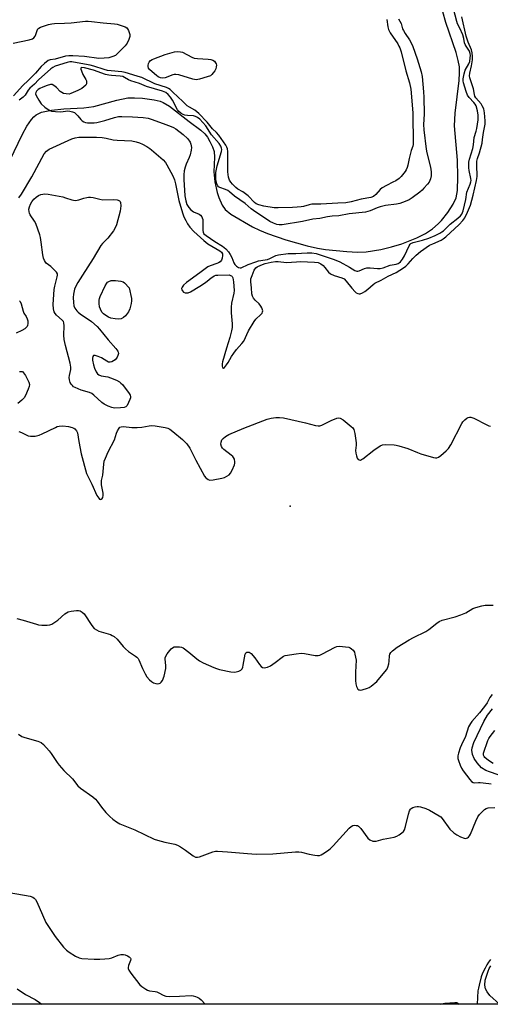
# Model space of a CAD drawing. Units: inches. Extents: x 1285768 to 1291768, y 573447 to 577448.
# Drawn here: x 1290612 to 1290812, y 573447 to 573866 of the extents above; entities that cross this region are included whole.
import ezdxf

# ---------------------------------------------------------------- set-up
doc = ezdxf.new("R2010")
doc.units = ezdxf.units.IN
doc.header["$MEASUREMENT"] = 0
for name, color, linetype in [('ELEV-Spot Elevation', 7, 'Continuous'), ('HYDRO-Single Line Stream', 4, 'Continuous'), ('NTRL-Trees', 3, 'Continuous'), ('Undefined', 1, 'Continuous')]:
    doc.layers.add(name, color=color, linetype=linetype)

msp = doc.modelspace()

# ---------------------------------------------------------------- linework, layer by layer
at = {"layer": 'ELEV-Spot Elevation'}
msp.add_point((1290727.26, 573659.33, 414.56), dxfattribs=at)
at = {"layer": 'HYDRO-Single Line Stream'}
for points in [[(1290608.04, 573806.49), (1290613.34, 573817.69), (1290615.21, 573821.11), (1290617.17, 573823.94), (1290618.19, 573825.05), (1290619.26, 573825.92), (1290621.43, 573826.96), (1290625.79, 573827.91), (1290630.92, 573828.38), (1290639.54, 573828.83), (1290643.76, 573829.37), (1290653.53, 573832.09), (1290658.19, 573833.05), (1290661.07, 573833.15), (1290664.45, 573832.93), (1290669.42, 573832.23), (1290671.98, 573831.62), (1290673.26, 573831.11), (1290675.95, 573829.51), (1290684.25, 573823.02), (1290689.27, 573819.35), (1290690.94, 573817.77), (1290692.02, 573816.35), (1290693.12, 573814.47), (1290694.14, 573812.29), (1290694.85, 573810.28), (1290695.09, 573807.83), (1290694.8, 573801.65), (1290695.25, 573797.36), (1290696.24, 573792.84), (1290696.87, 573790.76), (1290698.3, 573787.36), (1290699.55, 573785.52), (1290701.96, 573783.56), (1290711.27, 573778.22), (1290714.25, 573776.8), (1290717.64, 573775.39), (1290725.47, 573772.67), (1290734.42, 573770.18), (1290738.87, 573769.15), (1290742.28, 573768.55), (1290751.39, 573767.66), (1290755.84, 573767.5), (1290759.53, 573767.64), (1290765.82, 573768.58), (1290770.28, 573769.65), (1290774.8, 573771.03), (1290781.17, 573773.56), (1290784.81, 573775.41), (1290787.77, 573777.29), (1290790.24, 573779.48), (1290791.6, 573780.96), (1290794.26, 573784.33), (1290796.53, 573787.85), (1290797.79, 573790.59), (1290798.4, 573793.62), (1290798.62, 573799.53), (1290798.35, 573806.6), (1290797.14, 573821.12), (1290797.44, 573826.57), (1290799.14, 573840.46), (1290799.3, 573843.67), (1290799.21, 573846.32), (1290798.77, 573849.03), (1290797.89, 573852.35), (1290793.42, 573865.14), (1290792.16, 573869.65)], [(1290818.98, 573543.94), (1290812, 573546.25), (1290810.43, 573546.92), (1290808.67, 573548), (1290806.77, 573550.12), (1290805.56, 573552.01), (1290804.74, 573553.73), (1290804.53, 573555.48), (1290804.68, 573556.51), (1290805.4, 573558.82), (1290809.62, 573567.72), (1290811.23, 573570.35), (1290813.25, 573573.15)], [(1290816.28, 573447.41), (1290812.19, 573451.16), (1290810.99, 573452.66), (1290810.27, 573454), (1290810.03, 573455.54), (1290810.25, 573457.64), (1290811.43, 573461.48), (1290811.94, 573462.63), (1290812.66, 573463.7)]]:
    msp.add_lwpolyline(points, dxfattribs=at)
at = {"layer": 'NTRL-Trees'}
msp.add_lwpolyline([(1291158.65, 573534.83), (1291066.94, 573518.65), (1291034.22, 573478.61), (1291030.81, 573447.39), (1290574.19, 573447.43)], dxfattribs=at)
at = {"layer": 'Undefined'}
for points, elevation in [([(1290773.31, 573866.78), (1290773.92, 573865.77), (1290774.4, 573864.76), (1290775.09, 573862.46), (1290775.4, 573861.7), (1290776.12, 573860.5), (1290778.02, 573857.76), (1290778.57, 573856.8), (1290779.36, 573854.9), (1290781.31, 573849.66), (1290782.98, 573844.2), (1290783.41, 573842.14), (1290784.01, 573835.59), (1290784.14, 573833.34), (1290784.25, 573826.09), (1290784.01, 573821.75), (1290784.08, 573819.45), (1290785.08, 573811.25), (1290785.4, 573809.73), (1290787, 573803.54), (1290787.28, 573801.65), (1290787.26, 573799.96), (1290786.95, 573798.6), (1290786.33, 573797.28), (1290785.66, 573796.34), (1290784.14, 573794.6), (1290783.33, 573793.78), (1290782.43, 573793.03), (1290779.12, 573790.56), (1290777.9, 573789.76), (1290776.09, 573788.95), (1290773.96, 573788.2), (1290772.49, 573787.91), (1290767.75, 573787.22), (1290765.54, 573786.73), (1290764.27, 573786.3), (1290761.22, 573785), (1290759.35, 573784.49), (1290752.31, 573783.71), (1290747.88, 573782.91), (1290745.04, 573782.72), (1290743.12, 573782.47), (1290739.83, 573781.81), (1290736.88, 573781.47), (1290732.44, 573780.47), (1290723.87, 573779.13), (1290722.56, 573779.04), (1290721.55, 573779.19), (1290720.19, 573779.72), (1290718.63, 573780.53), (1290711.59, 573785.19), (1290710.69, 573785.88), (1290708.1, 573788.16), (1290703.54, 573791.24), (1290701.38, 573793.15), (1290700.73, 573793.63), (1290699.72, 573794.15), (1290697.26, 573795), (1290696.79, 573795.26), (1290696.44, 573795.61), (1290696, 573796.54), (1290695.64, 573798.13), (1290695.6, 573799.27), (1290695.69, 573801.27), (1290695.86, 573802.69), (1290696.17, 573804.1), (1290698.04, 573810.31), (1290698.13, 573811.14), (1290698.09, 573811.67), (1290697.76, 573812.52), (1290697, 573813.6), (1290693.79, 573817.4), (1290691.34, 573821.16), (1290688.77, 573824.03), (1290687.89, 573824.75), (1290686.92, 573825.21), (1290686.12, 573825.39), (1290683.61, 573825.52), (1290682.5, 573825.69), (1290681.7, 573825.95), (1290680.74, 573826.56), (1290679.88, 573827.33), (1290679.36, 573828.01), (1290677.13, 573832.13), (1290676.38, 573833.35), (1290675.35, 573834.57), (1290674.35, 573835.36), (1290672.91, 573835.93), (1290666.11, 573837.99), (1290663.11, 573839.22), (1290659.44, 573840.33), (1290658.5, 573840.75), (1290656.8, 573841.82), (1290656.03, 573842.17), (1290654.98, 573842.37), (1290651.22, 573842.56), (1290650.07, 573842.69), (1290648.68, 573843.09), (1290643.58, 573844.88), (1290639.76, 573845.81), (1290638.6, 573845.95), (1290638.29, 573845.83), (1290638.23, 573845.69), (1290638.23, 573845.31), (1290638.42, 573844.57), (1290639.1, 573842.99), (1290640.38, 573840.91), (1290640.61, 573840.27), (1290640.68, 573839.8), (1290640.56, 573839.03), (1290640.32, 573838.56), (1290639.53, 573837.73), (1290638.57, 573837.03), (1290636.98, 573836.22), (1290634, 573834.92), (1290633.17, 573834.71), (1290632.02, 573834.75), (1290630.88, 573835), (1290630.09, 573835.32), (1290629.44, 573835.83), (1290627.81, 573837.47), (1290626.72, 573838.4), (1290626.02, 573838.73), (1290625.25, 573838.72), (1290623.91, 573838.35), (1290622.03, 573837.67), (1290620.79, 573837.11), (1290620.03, 573836.62), (1290619.34, 573835.97), (1290619.03, 573835.41), (1290618.96, 573834.77), (1290619.22, 573834.03), (1290620.38, 573832.04), (1290621.37, 573830.61), (1290622.86, 573829.14), (1290624.27, 573828.13), (1290625.77, 573827.49), (1290627.43, 573827.23), (1290629.67, 573827.12), (1290632.73, 573827.54), (1290633.57, 573827.44), (1290634.66, 573827.14), (1290635.44, 573826.81), (1290636.11, 573826.31), (1290636.88, 573825.46), (1290638.14, 573823.85), (1290638.73, 573823.25), (1290639.42, 573822.83), (1290640.18, 573822.56), (1290641.01, 573822.42), (1290642.18, 573822.4), (1290643.93, 573822.48), (1290645.07, 573822.63), (1290648.36, 573823.42), (1290652.57, 573824.77), (1290654.22, 573825.1), (1290655.69, 573825.14), (1290660.11, 573825.03), (1290664.73, 573824.75), (1290666.79, 573824.4), (1290668.19, 573824.02), (1290673.28, 573822.22), (1290676.66, 573820.89), (1290677.67, 573820.42), (1290678.57, 573819.9), (1290681.73, 573817.51), (1290683.57, 573815.74), (1290684.48, 573814.68), (1290684.75, 573814.2), (1290685.04, 573813.41), (1290685.31, 573812.02), (1290685.2, 573810.87), (1290684.65, 573808.86), (1290684.25, 573807.74), (1290683.02, 573804.93), (1290682.58, 573803.61), (1290682.2, 573801.98), (1290682, 573800.34), (1290681.97, 573798.28), (1290682.5, 573791.34), (1290682.84, 573789.29), (1290683.33, 573787.74), (1290684.08, 573786.39), (1290685.03, 573785.43), (1290686.17, 573784.66), (1290688.49, 573783.64), (1290689.13, 573783.15), (1290689.64, 573782.53), (1290689.88, 573782.06), (1290690.04, 573781.26), (1290690.06, 573776.66), (1290690.24, 573775.91), (1290690.58, 573775.3), (1290691.46, 573774.51), (1290695.17, 573772.01), (1290698.5, 573769.92), (1290699.87, 573768.83), (1290700.96, 573767.55), (1290701.76, 573766.4), (1290702.39, 573765.16), (1290703.28, 573762.92), (1290703.69, 573762.18), (1290704.37, 573761.42), (1290705.22, 573760.89), (1290705.94, 573760.73), (1290706.42, 573760.8), (1290709.44, 573762.19), (1290712.65, 573763.37), (1290713.8, 573763.68), (1290716.67, 573764.14), (1290717.66, 573764.38), (1290718.6, 573764.77), (1290721.16, 573766.03), (1290722.23, 573766.36), (1290726.43, 573766.86), (1290729.6, 573766.86), (1290734.45, 573767.2), (1290736.45, 573767.14), (1290738.28, 573766.8), (1290746.01, 573764.38), (1290748.38, 573763.32), (1290752.48, 573761.03), (1290754.68, 573759.64), (1290755.55, 573759.33), (1290756.07, 573759.36), (1290756.59, 573759.5), (1290758.91, 573760.48), (1290759.92, 573760.74), (1290761.25, 573760.76), (1290764.37, 573760.42), (1290765.52, 573760.5), (1290766.77, 573760.82), (1290769.73, 573761.83), (1290772.35, 573762.37), (1290773.18, 573762.64), (1290773.62, 573762.88), (1290774.13, 573763.3), (1290774.98, 573764.4), (1290775.83, 573765.88), (1290777.79, 573770.15), (1290778.27, 573770.84), (1290778.63, 573771.15), (1290779.6, 573771.59), (1290783.49, 573772.54), (1290786.23, 573773.45), (1290788.88, 573774.5), (1290790.86, 573775.49), (1290791.81, 573776.05), (1290792.49, 573776.57), (1290795.26, 573779.35), (1290798.61, 573781.88), (1290799.65, 573782.82), (1290800.28, 573783.65), (1290800.84, 573784.96), (1290802.03, 573789.91), (1290802.43, 573792.95), (1290803.81, 573796.32), (1290804.14, 573797.39), (1290804.19, 573797.91), (1290804.13, 573798.73), (1290803.41, 573802.18), (1290803.26, 573803.28), (1290803.2, 573804.58), (1290803.26, 573805.66), (1290803.55, 573807.02), (1290804.88, 573811.51), (1290805.16, 573813.09), (1290805.53, 573816.19), (1290806.37, 573818.92), (1290806.63, 573820.03), (1290807.2, 573823.73), (1290807.27, 573824.59), (1290807.24, 573825.68), (1290806.99, 573827.59), (1290806.3, 573829.7), (1290805.93, 573830.39), (1290805.43, 573831.06), (1290803.4, 573833.22), (1290802.74, 573834.18), (1290802.06, 573835.74), (1290800.98, 573839.44), (1290800.82, 573840.3), (1290800.81, 573841.13), (1290801.19, 573843.33), (1290801.69, 573844.88), (1290803.22, 573847.51), (1290803.61, 573848.51), (1290803.87, 573850.05), (1290803.9, 573851.17), (1290803.83, 573852.01), (1290803.47, 573853.02), (1290802.05, 573855.09), (1290801.64, 573855.8), (1290801.41, 573856.53), (1290801.12, 573858.3), (1290800.62, 573859.87), (1290799.48, 573862.68), (1290798.45, 573864.63), (1290798.07, 573865.55), (1290796.04, 573873.71)], 410), ([(1290609.47, 573856.41), (1290616.23, 573857.81), (1290617.63, 573858.23), (1290618.27, 573858.68), (1290618.76, 573859.29), (1290619.1, 573859.99), (1290619.59, 573861.77), (1290619.98, 573862.41), (1290620.32, 573862.76), (1290621.05, 573863.18), (1290621.86, 573863.48), (1290624.41, 573864.27), (1290625.83, 573864.62), (1290627.02, 573864.73), (1290631.21, 573864.86), (1290634.05, 573865.04), (1290640.19, 573865.68), (1290641.36, 573865.74), (1290642.79, 573865.63), (1290647.64, 573864.99), (1290652.54, 573864.64), (1290653.68, 573864.41), (1290655.37, 573863.93), (1290657.01, 573863.37), (1290657.7, 573862.94), (1290658.05, 573862.52), (1290658.47, 573861.76), (1290659.05, 573860.09), (1290659.09, 573859.26), (1290658.69, 573857.93), (1290657.97, 573856.37), (1290657.12, 573855.21), (1290653.99, 573852.12), (1290652.89, 573851.17), (1290651.86, 573850.64), (1290650.16, 573850.13), (1290648.17, 573849.91), (1290645.89, 573849.86), (1290639.78, 573850.7), (1290634.84, 573851), (1290633.1, 573851.03), (1290631.67, 573850.8), (1290627.24, 573849.59), (1290625.09, 573849.25), (1290624.35, 573848.94), (1290622.78, 573847.76), (1290621.29, 573846.43), (1290618.94, 573843.59), (1290615.79, 573840.44), (1290613.47, 573838.3), (1290609.57, 573833.98)], 414), ([(1290611.77, 573790.52), (1290612.94, 573792.05), (1290617.38, 573799.52), (1290622.59, 573809.24), (1290623.56, 573810.45), (1290624.7, 573811.22), (1290634.41, 573815.66), (1290635.73, 573816.1), (1290637.3, 573816.34), (1290644.88, 573816.34), (1290647.21, 573816.25), (1290648.93, 573816), (1290652.02, 573815.18), (1290653.61, 573815.03), (1290659.89, 573814.76), (1290661.73, 573814.41), (1290663.1, 573813.95), (1290664.44, 573813.34), (1290666.26, 573812.36), (1290667.53, 573811.6), (1290668.33, 573811.02), (1290673.21, 573806.66), (1290674.18, 573805.56), (1290674.84, 573804.61), (1290677.31, 573799.96), (1290678.02, 573798.25), (1290678.48, 573796.5), (1290679.92, 573789.44), (1290681.41, 573784.1), (1290682.07, 573782.45), (1290682.82, 573780.93), (1290683.64, 573779.47), (1290684.57, 573778.09), (1290686.22, 573776.28), (1290690.47, 573772.33), (1290692.24, 573771.03), (1290697.34, 573768.02), (1290698.09, 573767.36), (1290698.4, 573766.77), (1290698.48, 573765.98), (1290698.3, 573764.85), (1290698.01, 573764.05), (1290697.46, 573763.34), (1290696.83, 573762.91), (1290696.09, 573762.57), (1290693.22, 573761.65), (1290692.26, 573761.22), (1290688.85, 573758.57), (1290683.11, 573754.47), (1290681.92, 573753.44), (1290681.24, 573752.59), (1290681.08, 573751.93), (1290681.17, 573751.46), (1290681.39, 573751.02), (1290681.88, 573750.46), (1290682.53, 573750.18), (1290683.02, 573750.13), (1290683.8, 573750.19), (1290684.84, 573750.52), (1290688.84, 573752.93), (1290690.81, 573754.21), (1290692, 573755.06), (1290693.64, 573756.45), (1290694.29, 573756.91), (1290694.97, 573757.3), (1290695.69, 573757.58), (1290696.54, 573757.67), (1290701.23, 573757.73), (1290701.9, 573757.56), (1290702.24, 573757.35), (1290702.53, 573757.04), (1290702.84, 573756.44), (1290703.14, 573754.77), (1290703.39, 573751.13), (1290703.29, 573750.04), (1290702.31, 573745.74), (1290702.08, 573744.04), (1290702.12, 573741.59), (1290702.56, 573736.93), (1290702.58, 573735.33), (1290702.35, 573733.98), (1290701.64, 573731.17), (1290700.19, 573726.64), (1290698.48, 573720.76), (1290698.33, 573719.91), (1290698.33, 573718.91), (1290698.5, 573718.33), (1290698.85, 573718.07), (1290699.35, 573718.35), (1290700.23, 573719.44), (1290700.86, 573720.47), (1290702.27, 573723.09), (1290703.22, 573724.52), (1290704.38, 573725.98), (1290706.7, 573728.6), (1290707.47, 573729.63), (1290709.59, 573733.91), (1290711.99, 573737.95), (1290712.71, 573738.86), (1290714.8, 573740.87), (1290715.3, 573741.52), (1290715.53, 573741.98), (1290715.61, 573742.46), (1290715.52, 573742.96), (1290715.23, 573743.73), (1290714.83, 573744.48), (1290714.12, 573745.38), (1290712.4, 573746.99), (1290711.67, 573747.83), (1290711.2, 573748.73), (1290710.97, 573749.68), (1290710.83, 573752.32), (1290710.54, 573754.87), (1290710.58, 573756.05), (1290711.02, 573757.56), (1290711.99, 573759.74), (1290712.62, 573760.71), (1290713.24, 573761.23), (1290714.73, 573761.95), (1290716.59, 573762.61), (1290719.15, 573763.2), (1290720.95, 573763.48), (1290722.13, 573763.47), (1290725.73, 573763.1), (1290729.89, 573763.38), (1290731.66, 573763.41), (1290737.6, 573763.18), (1290739.16, 573762.97), (1290740.28, 573762.51), (1290741.35, 573761.71), (1290742.05, 573760.92), (1290743.53, 573758.92), (1290744.37, 573758.16), (1290745.94, 573757.45), (1290749.23, 573756.5), (1290750.16, 573756.02), (1290751.11, 573755.15), (1290753.51, 573752.05), (1290754.84, 573750.52), (1290755.28, 573750.17), (1290756.02, 573749.82), (1290756.55, 573749.7), (1290757.07, 573749.73), (1290758.06, 573750.1), (1290758.98, 573750.68), (1290760.3, 573751.71), (1290762.51, 573753.67), (1290763.2, 573754.17), (1290765.91, 573755.58), (1290768.88, 573757.28), (1290772.35, 573758.78), (1290775.5, 573760.8), (1290776.38, 573761.51), (1290777.39, 573762.46), (1290779.48, 573764.78), (1290780.86, 573766.19), (1290782.62, 573767.67), (1290786.48, 573770.34), (1290787.88, 573771.03), (1290791.43, 573772.52), (1290792.35, 573773.1), (1290793.42, 573773.93), (1290799.11, 573779.26), (1290800.64, 573780.97), (1290801.5, 573782.11), (1290802.69, 573784.47), (1290803.92, 573787.37), (1290805.05, 573791.73), (1290806.52, 573797.94), (1290806.73, 573799.65), (1290806.62, 573804.58), (1290806.7, 573806.18), (1290806.97, 573807.25), (1290807.84, 573809.75), (1290808.84, 573813.76), (1290809.1, 573815.42), (1290809.41, 573818.38), (1290810.14, 573821.9), (1290810.25, 573823.29), (1290809.97, 573826.68), (1290809.82, 573827.52), (1290809.55, 573828.36), (1290808.96, 573829.73), (1290808.53, 573830.5), (1290806.27, 573833.08), (1290805.77, 573833.87), (1290805.58, 573834.48), (1290805.23, 573836.91), (1290803.66, 573841.6), (1290803.55, 573842.5), (1290803.63, 573843.56), (1290804.36, 573846.65), (1290804.81, 573849.27), (1290804.84, 573850.66), (1290804.72, 573852.24), (1290804.36, 573853.52), (1290802.92, 573856.83), (1290802.07, 573859.3), (1290800.31, 573867.55)], 412), ([(1290768.37, 573866.39), (1290768.73, 573863.26), (1290769.09, 573862.11), (1290769.82, 573860.82), (1290772.97, 573856.14), (1290773.53, 573855.14), (1290773.87, 573854.35), (1290774.39, 573852.64), (1290776.4, 573844.57), (1290777.97, 573839.53), (1290778.56, 573836.78), (1290779.47, 573826.69), (1290779.53, 573813.3), (1290779.37, 573812.53), (1290778.69, 573810.73), (1290778.36, 573809.6), (1290777.83, 573807.3), (1290777.3, 573804.46), (1290776.98, 573803.44), (1290776.56, 573802.5), (1290776.09, 573801.74), (1290774.47, 573799.61), (1290773.62, 573798.82), (1290772.18, 573797.81), (1290770.98, 573797.16), (1290768.27, 573795.86), (1290766.36, 573794.75), (1290765.53, 573794.03), (1290763.73, 573791.92), (1290762.66, 573791.12), (1290761.56, 573790.75), (1290757.45, 573790.02), (1290753.23, 573788.78), (1290750.91, 573788.49), (1290747.46, 573788.23), (1290740.35, 573787.84), (1290736.39, 573787.81), (1290735.35, 573787.62), (1290732.96, 573786.93), (1290731.92, 573786.71), (1290730.26, 573786.52), (1290728.25, 573786.41), (1290722.15, 573786.24), (1290720.41, 573786.27), (1290716.09, 573787.05), (1290713.87, 573787.62), (1290712.85, 573788.04), (1290712.11, 573788.53), (1290709.35, 573791.39), (1290708.3, 573792.27), (1290707.17, 573793.05), (1290704.96, 573794.28), (1290704.07, 573794.9), (1290702.73, 573796.34), (1290702.04, 573797.22), (1290701.46, 573798.13), (1290700.98, 573799.37), (1290700.66, 573801.61), (1290700.78, 573808.27), (1290700.71, 573810.24), (1290700.55, 573811.37), (1290700.27, 573812.15), (1290699.86, 573812.91), (1290696.97, 573817.25), (1290695.97, 573818.34), (1290694.14, 573819.85), (1290691.89, 573822.77), (1290688.37, 573826.5), (1290686.64, 573827.83), (1290684.36, 573829.12), (1290683.47, 573829.72), (1290681.49, 573831.69), (1290679.58, 573833.38), (1290677.26, 573835.72), (1290676.16, 573836.68), (1290675.44, 573837.13), (1290674.67, 573837.45), (1290669.68, 573839.03), (1290664.22, 573841.7), (1290662.63, 573842.23), (1290660.29, 573842.85), (1290657.05, 573843.94), (1290655.65, 573844.2), (1290651.14, 573844.54), (1290649.5, 573844.75), (1290648.11, 573845.11), (1290643.76, 573846.51), (1290642.19, 573846.93), (1290635.13, 573848.28), (1290634.31, 573848.39), (1290633.46, 573848.37), (1290632.36, 573848.14), (1290627.25, 573846.53), (1290626.28, 573846.06), (1290625.39, 573845.39), (1290620.23, 573840.69), (1290618.5, 573838.93), (1290616.46, 573837.23), (1290615.8, 573836.39), (1290614.49, 573834.25), (1290613.73, 573833.4), (1290611.94, 573832.07)], 412), ([(1290612.08, 573746.75), (1290612.37, 573746.37), (1290612.78, 573745.38), (1290613.64, 573742.27), (1290613.99, 573741.54), (1290614.94, 573740.05), (1290615.4, 573739.01), (1290615.59, 573738.17), (1290615.64, 573737.05), (1290615.51, 573736.27), (1290615.31, 573735.8), (1290614.99, 573735.37), (1290614.37, 573734.8), (1290613.16, 573734.03), (1290610.67, 573733.01)], 414), ([(1290612.06, 573716.65), (1290612.86, 573716.7), (1290613.33, 573716.59), (1290613.88, 573716.1), (1290614.63, 573714.89), (1290616.08, 573712.06), (1290616.36, 573711.06), (1290616.25, 573710.25), (1290615.85, 573709.17), (1290614.66, 573706.46), (1290614.08, 573705.45), (1290613.12, 573704.43), (1290611.39, 573702.97)], 414), ([(1290611.9, 573691.12), (1290612.95, 573690.71), (1290615.79, 573689.34), (1290616.85, 573689.07), (1290617.67, 573689.07), (1290618.78, 573689.19), (1290620.43, 573689.56), (1290621.78, 573690.14), (1290627.36, 573692.85), (1290628.17, 573693.2), (1290628.98, 573693.43), (1290630.59, 573693.52), (1290632.97, 573693.2), (1290634.53, 573692.81), (1290635.23, 573692.5), (1290635.66, 573692.2), (1290636.34, 573691.46), (1290636.73, 573690.57), (1290637.29, 573686.89), (1290638.35, 573681.69), (1290640.66, 573673.24), (1290641.15, 573672.12), (1290642.9, 573668.7), (1290645.05, 573663.92), (1290645.84, 573662.73), (1290646.19, 573662.38), (1290646.56, 573662.21), (1290646.92, 573662.31), (1290647.25, 573662.62), (1290647.49, 573663.07), (1290647.68, 573663.87), (1290647.64, 573664.91), (1290647.01, 573668.41), (1290646.93, 573669.57), (1290647.02, 573670.31), (1290647.52, 573672.59), (1290647.94, 573677.16), (1290648.15, 573678.52), (1290648.64, 573679.84), (1290649.85, 573682.42), (1290652.52, 573687.52), (1290653.4, 573690.46), (1290653.81, 573691.47), (1290654.52, 573692.57), (1290654.86, 573692.9), (1290655.3, 573693.11), (1290656.39, 573693.18), (1290659.94, 573692.85), (1290662.2, 573692.88), (1290664.16, 573693.01), (1290667.22, 573693.55), (1290668.35, 573693.62), (1290669.8, 573693.47), (1290674.14, 573692.76), (1290675.26, 573692.48), (1290675.99, 573692.12), (1290677.31, 573691.13), (1290681.4, 573687.72), (1290682.62, 573686.64), (1290683.35, 573685.87), (1290684.56, 573684), (1290687.13, 573678.95), (1290690.84, 573672.13), (1290691.34, 573671.43), (1290691.73, 573671.06), (1290692.4, 573670.68), (1290693.14, 573670.47), (1290694.53, 573670.54), (1290698.22, 573671.24), (1290699.31, 573671.56), (1290700.36, 573672.09), (1290701.33, 573672.75), (1290701.92, 573673.38), (1290702.63, 573674.67), (1290703.56, 573676.87), (1290703.74, 573677.71), (1290703.73, 573678.24), (1290703.5, 573679.29), (1290703.15, 573680.01), (1290702.79, 573680.45), (1290702.13, 573681.04), (1290699.05, 573683.45), (1290698.46, 573684.06), (1290698.04, 573684.75), (1290697.79, 573685.78), (1290697.87, 573686.55), (1290698.23, 573687.52), (1290698.7, 573688.14), (1290699.76, 573689), (1290701.19, 573689.88), (1290707.49, 573692.54), (1290717.46, 573696.32), (1290719.14, 573696.77), (1290721.12, 573697.09), (1290722.72, 573697.1), (1290724.39, 573696.88), (1290733.71, 573694.79), (1290737.97, 573693.66), (1290739.09, 573693.49), (1290739.89, 573693.59), (1290740.67, 573693.85), (1290744.69, 573695.79), (1290747.05, 573696.82), (1290747.82, 573696.99), (1290748.56, 573696.82), (1290749.74, 573696.03), (1290753.23, 573693.22), (1290753.86, 573692.62), (1290754.32, 573691.93), (1290754.74, 573690.3), (1290755.33, 573686.3), (1290755.33, 573685.26), (1290755.1, 573683.05), (1290755.16, 573681.92), (1290755.42, 573680.82), (1290755.79, 573679.79), (1290756.21, 573679.21), (1290756.54, 573679.03), (1290757.13, 573678.99), (1290757.62, 573679.17), (1290758.1, 573679.45), (1290762.82, 573683.13), (1290765.51, 573684.96), (1290766.55, 573685.44), (1290767.68, 573685.57), (1290771.51, 573685.4), (1290772.38, 573685.3), (1290773.49, 573685.05), (1290777.3, 573683.91), (1290781.43, 573682.17), (1290782.83, 573681.67), (1290788.26, 573680.03), (1290789.1, 573679.88), (1290789.63, 573679.9), (1290790.37, 573680.22), (1290791.31, 573680.91), (1290793.61, 573682.83), (1290794.6, 573683.83), (1290795.58, 573685.42), (1290800.2, 573694.55), (1290800.69, 573695.24), (1290801.48, 573696.04), (1290802.33, 573696.74), (1290803, 573697.13), (1290803.49, 573697.23), (1290804.02, 573697.19), (1290805.36, 573696.78), (1290810.88, 573693.92), (1290811.68, 573693.59), (1290812.46, 573693.46)], 414), ([(1290610.98, 573611.58), (1290613.73, 573610.85), (1290619.39, 573609.08), (1290620.25, 573608.89), (1290621.65, 573608.72), (1290623.06, 573608.65), (1290623.91, 573608.69), (1290625.02, 573608.89), (1290625.81, 573609.17), (1290626.77, 573609.73), (1290628.38, 573610.87), (1290631.34, 573613.55), (1290632.04, 573614.01), (1290632.79, 573614.37), (1290634.16, 573614.7), (1290636.42, 573615), (1290637.24, 573615.02), (1290637.99, 573614.85), (1290638.84, 573614.29), (1290639.57, 573613.53), (1290642.83, 573608.64), (1290643.93, 573607.32), (1290644.84, 573606.71), (1290645.85, 573606.23), (1290650.8, 573604.69), (1290651.6, 573604.38), (1290652.34, 573603.95), (1290653.64, 573602.8), (1290656.18, 573599.64), (1290657.16, 573598.6), (1290658.51, 573597.56), (1290661.46, 573595.57), (1290662.07, 573595.08), (1290662.61, 573594.48), (1290662.89, 573594.01), (1290664.4, 573590.27), (1290665.58, 573587.94), (1290666.33, 573586.73), (1290667.41, 573585.48), (1290668.21, 573584.74), (1290669.08, 573584.21), (1290670.12, 573583.86), (1290670.99, 573583.79), (1290671.49, 573583.86), (1290671.91, 573584.02), (1290672.44, 573584.4), (1290672.96, 573585.17), (1290673.64, 573587.01), (1290674.39, 573590.32), (1290674.42, 573591.45), (1290674.06, 573594.35), (1290674.09, 573594.83), (1290674.22, 573595.31), (1290674.95, 573596.53), (1290676.59, 573598.59), (1290677.21, 573599.14), (1290677.94, 573599.43), (1290678.76, 573599.51), (1290680.18, 573599.46), (1290681.01, 573599.32), (1290681.79, 573599), (1290684.18, 573597.27), (1290687.55, 573594.45), (1290688.71, 573593.58), (1290690.26, 573592.75), (1290694.78, 573590.65), (1290695.87, 573590.25), (1290697.24, 573589.9), (1290702.05, 573588.92), (1290703.47, 573588.73), (1290704.33, 573588.82), (1290705.45, 573589.16), (1290706.22, 573589.53), (1290706.78, 573590.08), (1290707.09, 573590.83), (1290707.3, 573591.68), (1290708.09, 573596.31), (1290708.45, 573596.95), (1290708.82, 573597.19), (1290709.27, 573597.25), (1290709.74, 573597.17), (1290710.2, 573596.95), (1290710.64, 573596.59), (1290712.21, 573594.78), (1290714.22, 573591.94), (1290714.91, 573591.08), (1290715.51, 573590.64), (1290716.24, 573590.55), (1290717.58, 573590.81), (1290718.84, 573591.37), (1290720.9, 573592.77), (1290723.8, 573595.13), (1290724.43, 573595.5), (1290725.14, 573595.76), (1290729.81, 573596.55), (1290731.86, 573596.76), (1290733.29, 573596.61), (1290737.85, 573595.78), (1290739.18, 573595.75), (1290739.93, 573595.97), (1290740.71, 573596.33), (1290746.34, 573599.37), (1290747.14, 573599.64), (1290748.25, 573599.73), (1290750.83, 573599.56), (1290752.22, 573599.33), (1290752.72, 573599.13), (1290753.4, 573598.69), (1290754, 573598.14), (1290754.32, 573597.72), (1290754.56, 573597.21), (1290754.81, 573596.39), (1290755.25, 573593.79), (1290755.07, 573588.72), (1290755.06, 573585.16), (1290755.17, 573583.69), (1290755.47, 573582.63), (1290756.05, 573581.5), (1290756.38, 573581.22), (1290756.58, 573581.14), (1290757.06, 573581.12), (1290757.85, 573581.25), (1290760.07, 573581.89), (1290760.82, 573582.22), (1290761.66, 573582.75), (1290764.05, 573584.75), (1290765.4, 573586.26), (1290768.3, 573589.89), (1290768.82, 573590.89), (1290769.21, 573592.25), (1290769.38, 573593.37), (1290769.54, 573595.62), (1290769.7, 573596.41), (1290770.11, 573597.12), (1290770.71, 573597.74), (1290772.82, 573599.41), (1290777.89, 573602.47), (1290779.74, 573603.44), (1290784.97, 573605.98), (1290786.16, 573606.83), (1290789.61, 573609.59), (1290790.56, 573610.25), (1290791.91, 573610.81), (1290797.39, 573612.27), (1290799.82, 573613.13), (1290801.92, 573614.01), (1290804.92, 573615.76), (1290806.26, 573616.25), (1290808.78, 573616.89), (1290810.19, 573617.16), (1290813.62, 573617.27)], 416), ([(1290813.14, 573579.19), (1290812.12, 573577.87), (1290810.97, 573575.7), (1290809.85, 573574.06), (1290807.78, 573571.47), (1290804.55, 573567.75), (1290803.92, 573566.93), (1290803.09, 573565.44), (1290801.78, 573561.35), (1290800.14, 573557.82), (1290799.59, 573556.47), (1290798.81, 573554.23), (1290798.6, 573553.1), (1290798.62, 573551.97), (1290798.81, 573551.13), (1290799.51, 573549.08), (1290800.09, 573547.91), (1290800.86, 573546.74), (1290803.63, 573543.05), (1290804.41, 573542.19), (1290805.07, 573541.74), (1290805.74, 573541.61), (1290807.3, 573541.78), (1290808.13, 573541.78), (1290811.7, 573541.38), (1290812.8, 573541.17)], 416), ([(1290813.58, 573549.84), (1290811.61, 573551.09), (1290810.06, 573552.46), (1290809.73, 573552.9), (1290809.53, 573553.36), (1290809.47, 573553.81), (1290809.53, 573554.29), (1290811.37, 573559.68), (1290811.77, 573560.53), (1290812.31, 573561.39), (1290814.27, 573563.88)], 416)]:
    msp.add_lwpolyline(points, dxfattribs=dict(at, elevation=elevation))
at = {"layer": 'Undefined', "elevation": 414}
for points in [[(1290687.26, 573840.82), (1290685.85, 573841.06), (1290679.94, 573842.83), (1290678.64, 573843.02), (1290677.91, 573842.99), (1290677.35, 573842.85), (1290674.04, 573841.54), (1290672.96, 573841.44), (1290672.14, 573841.6), (1290671.09, 573842.09), (1290670.35, 573842.58), (1290668.5, 573844.11), (1290667.44, 573845.15), (1290667.02, 573845.76), (1290666.78, 573846.41), (1290666.78, 573846.9), (1290666.96, 573847.64), (1290667.28, 573848.34), (1290667.78, 573848.92), (1290668.5, 573849.36), (1290669.31, 573849.71), (1290674.02, 573851.55), (1290678.05, 573852.61), (1290679.5, 573852.8), (1290680.65, 573852.72), (1290681.47, 573852.48), (1290685.36, 573850.46), (1290686.42, 573850.04), (1290687.86, 573849.82), (1290692.31, 573849.59), (1290693.48, 573849.46), (1290694.4, 573849.16), (1290695.03, 573848.66), (1290695.54, 573848.03), (1290695.78, 573847.57), (1290695.89, 573847.07), (1290695.82, 573846.26), (1290695.59, 573845.44), (1290695.24, 573844.65), (1290694.56, 573843.67), (1290693.97, 573843), (1290693.3, 573842.49), (1290691.98, 573841.98), (1290688.65, 573841.03)], [(1290635.73, 573789.46), (1290636.58, 573789.5), (1290637.4, 573789.66), (1290639.48, 573790.38), (1290640.75, 573790.72), (1290641.53, 573790.83), (1290642.36, 573790.84), (1290643.46, 573790.69), (1290646.24, 573789.98), (1290647.49, 573789.73), (1290652.19, 573789.78), (1290653.63, 573789.69), (1290654.14, 573789.54), (1290654.58, 573789.31), (1290654.91, 573788.97), (1290655.09, 573788.52), (1290655.15, 573787.14), (1290654.91, 573784.84), (1290653.36, 573779.08), (1290652.86, 573777.74), (1290652.05, 573776.5), (1290649.64, 573773.44), (1290647.46, 573771.1), (1290646.75, 573770.2), (1290643.5, 573764.75), (1290638.91, 573757.66), (1290636.96, 573754.46), (1290635.97, 573752.71), (1290635.57, 573751.68), (1290635.05, 573749.55), (1290634.98, 573748.08), (1290635.06, 573745.99), (1290635.26, 573744.53), (1290635.7, 573743.55), (1290636.51, 573742.47), (1290637.07, 573741.87), (1290637.95, 573741.17), (1290642.73, 573737.91), (1290645.21, 573735.78), (1290646.18, 573734.7), (1290649.78, 573730.16), (1290653.14, 573726.44), (1290653.96, 573725.31), (1290654.15, 573724.82), (1290654.17, 573724.31), (1290654.01, 573723.53), (1290653.7, 573722.77), (1290653.38, 573722.31), (1290652.77, 573721.68), (1290652.08, 573721.13), (1290651.35, 573720.71), (1290650.64, 573720.57), (1290649.96, 573720.68), (1290649.21, 573721.06), (1290647, 573722.51), (1290645.59, 573723.08), (1290644.23, 573723.46), (1290643.77, 573723.46), (1290643.59, 573723.39), (1290643.34, 573723.08), (1290643.18, 573722.34), (1290643.21, 573721.5), (1290643.62, 573719.47), (1290644.01, 573718.04), (1290644.67, 573716.52), (1290645.29, 573715.67), (1290645.92, 573715.23), (1290646.9, 573714.84), (1290649.68, 573714.35), (1290650.82, 573714), (1290653.31, 573712.97), (1290654.62, 573712.29), (1290655.28, 573711.73), (1290655.86, 573711.06), (1290658.75, 573707.25), (1290659.17, 573706.52), (1290659.32, 573706.02), (1290659.3, 573705.51), (1290659.08, 573704.73), (1290658.54, 573703.4), (1290657.91, 573702.14), (1290657.4, 573701.58), (1290656.7, 573701.3), (1290655.03, 573701.13), (1290652.46, 573701.09), (1290651.44, 573701.28), (1290649.8, 573701.96), (1290648.19, 573702.77), (1290647.2, 573703.4), (1290643.79, 573706.57), (1290642.87, 573707.25), (1290641.88, 573707.68), (1290638.38, 573708.75), (1290635.81, 573709.78), (1290635.14, 573710.18), (1290634.6, 573710.63), (1290634.1, 573711.27), (1290633.68, 573712.04), (1290633.33, 573713.09), (1290633.27, 573714.03), (1290633.4, 573715.02), (1290633.92, 573717.44), (1290633.95, 573718.47), (1290633.61, 573720.2), (1290631.63, 573727.67), (1290631.08, 573730.33), (1290630.96, 573732.09), (1290631.13, 573736.09), (1290631.03, 573737.43), (1290630.83, 573737.9), (1290630.3, 573738.53), (1290627.89, 573740.63), (1290627.24, 573741.33), (1290626.82, 573742.06), (1290626.54, 573743.25), (1290626.49, 573745.13), (1290626.88, 573751.58), (1290627.12, 573752.99), (1290628.15, 573756.87), (1290628.27, 573757.69), (1290628.23, 573758.2), (1290627.87, 573758.9), (1290626.91, 573759.98), (1290625.4, 573761.39), (1290623.46, 573762.8), (1290623.12, 573763.19), (1290622.71, 573763.88), (1290622.37, 573764.84), (1290622.07, 573766.25), (1290621.39, 573771.7), (1290621.04, 573773.7), (1290620.75, 573774.77), (1290619.04, 573779.61), (1290618.52, 573780.57), (1290616.7, 573783.25), (1290616.32, 573784.01), (1290616.16, 573784.54), (1290616.14, 573785.66), (1290616.36, 573786.79), (1290616.78, 573787.87), (1290617.36, 573788.87), (1290618.19, 573789.93), (1290619.17, 573790.89), (1290620.14, 573791.56), (1290621.2, 573792.01), (1290622.94, 573792.27), (1290624.35, 573792.14), (1290630.57, 573790.92), (1290631.67, 573790.61), (1290634.35, 573789.67)], [(1290654.21, 573738.91), (1290652.77, 573739.06), (1290651.03, 573739.4), (1290649.92, 573739.75), (1290649.21, 573740.14), (1290647.91, 573741.14), (1290647.17, 573741.94), (1290646.52, 573743.14), (1290646.21, 573744.2), (1290646.03, 573745.58), (1290645.98, 573746.96), (1290646.1, 573747.78), (1290646.39, 573748.58), (1290648.55, 573753.05), (1290649.26, 573754.29), (1290649.61, 573754.7), (1290650.07, 573755.01), (1290651.13, 573755.37), (1290652.88, 573755.4), (1290655.23, 573755.16), (1290656.18, 573754.84), (1290656.81, 573754.4), (1290658.7, 573752.25), (1290659.71, 573747.78), (1290659.81, 573746.67), (1290659.65, 573745.55), (1290659.04, 573743.32), (1290658.43, 573742.02), (1290657.2, 573740.39), (1290656.37, 573739.6), (1290655.34, 573739.1)]]:
    msp.add_lwpolyline(points, close=True, dxfattribs=at)
at = {"layer": 'Undefined'}
for points in [[(1290611.68, 573562.36, 418), (1290613.14, 573561.39, 418), (1290614.39, 573560.88, 418), (1290619.95, 573559.38, 418), (1290621.27, 573558.83, 418), (1290622.36, 573557.9, 418), (1290624.74, 573555.31, 418), (1290625.62, 573554.16, 418), (1290628.16, 573550.3, 418), (1290629.02, 573549.14, 418), (1290630.98, 573546.93, 418), (1290634.6, 573543.27, 418), (1290636.93, 573540.32, 418), (1290638.05, 573539.36, 418), (1290643.27, 573535.6, 418), (1290644.4, 573534.69, 418), (1290645.15, 573533.84, 418), (1290646.96, 573531.29, 418), (1290648.88, 573529.02, 418), (1290650.47, 573527.27, 418), (1290651.79, 573526.17, 418), (1290653.42, 573525.02, 418), (1290654.75, 573524.24, 418), (1290661.14, 573521.57, 418), (1290669.38, 573517.7, 418), (1290670.79, 573517.23, 418), (1290673.97, 573516.37, 418), (1290678.22, 573515.48, 418), (1290679.29, 573515.13, 418), (1290680.54, 573514.42, 418), (1290682.72, 573512.97, 418), (1290686.04, 573510.52, 418), (1290687.03, 573510.03, 418), (1290687.87, 573509.98, 418), (1290688.71, 573510.15, 418), (1290694.31, 573512.22, 418), (1290695.45, 573512.51, 418), (1290696.3, 573512.56, 418), (1290700.59, 573512.31, 418), (1290709.14, 573511.52, 418), (1290712.85, 573511.34, 418), (1290719.8, 573511.35, 418), (1290729.46, 573512.21, 418), (1290730.92, 573512.27, 418), (1290732.04, 573512.12, 418), (1290735.34, 573511.31, 418), (1290737.68, 573510.83, 418), (1290738.84, 573510.67, 418), (1290739.68, 573510.7, 418), (1290740.44, 573510.98, 418), (1290741.18, 573511.39, 418), (1290743.1, 573512.65, 418), (1290744.24, 573513.5, 418), (1290745.5, 573514.77, 418), (1290752.31, 573522.33, 418), (1290753.19, 573523.1, 418), (1290753.96, 573523.43, 418), (1290754.81, 573523.55, 418), (1290755.37, 573523.54, 418), (1290755.89, 573523.42, 418), (1290756.32, 573523.16, 418), (1290757.27, 573522.18, 418), (1290760.31, 573518.12, 418), (1290761.19, 573517.4, 418), (1290762.47, 573516.86, 418), (1290763, 573516.77, 418), (1290763.8, 573516.84, 418), (1290766.79, 573517.64, 418), (1290771.5, 573518.5, 418), (1290772.6, 573518.88, 418), (1290773.59, 573519.5, 418), (1290774.76, 573520.39, 418), (1290775.4, 573520.97, 418), (1290775.88, 573521.65, 418), (1290776.31, 573522.98, 418), (1290777.55, 573528.34, 418), (1290778, 573529.7, 418), (1290778.37, 573530.42, 418), (1290778.72, 573530.77, 418), (1290779.41, 573531.12, 418), (1290780.45, 573531.43, 418), (1290781.26, 573531.56, 418), (1290781.82, 573531.56, 418), (1290782.69, 573531.42, 418), (1290784.97, 573530.75, 418), (1290786.53, 573529.95, 418), (1290790.58, 573527.62, 418), (1290791.27, 573527.1, 418), (1290791.83, 573526.49, 418), (1290795.17, 573521.91, 418), (1290796.89, 573520.29, 418), (1290798.09, 573519.44, 418), (1290799.68, 573518.71, 418), (1290801.28, 573518.1, 418), (1290801.8, 573518, 418), (1290802.28, 573518.02, 418), (1290802.68, 573518.22, 418), (1290803.04, 573518.54, 418), (1290803.55, 573519.14, 418), (1290803.98, 573519.82, 418), (1290806.2, 573525.37, 418), (1290807.09, 573527.2, 418), (1290807.78, 573528.09, 418), (1290809.33, 573529.75, 418), (1290809.94, 573530.31, 418), (1290810.61, 573530.74, 418), (1290811.42, 573530.94, 418), (1290814.36, 573531.11, 418)], [(1290607.76, 573494.92, 420), (1290616.62, 573493.37, 420), (1290617.73, 573493.01, 420), (1290618.36, 573492.58, 420), (1290618.89, 573492.02, 420), (1290619.46, 573491.04, 420), (1290621.83, 573485.43, 420), (1290623.38, 573482.26, 420), (1290624.46, 573480.49, 420), (1290627.34, 573476.18, 420), (1290630.89, 573471.76, 420), (1290632.07, 573470.43, 420), (1290633.22, 573469.55, 420), (1290635.95, 573467.93, 420), (1290637.45, 573467.2, 420), (1290638.61, 573466.9, 420), (1290643.91, 573466.61, 420), (1290646.22, 573466.58, 420), (1290648.45, 573466.68, 420), (1290650.32, 573466.93, 420), (1290651.41, 573467.23, 420), (1290654.15, 573468.24, 420), (1290655.25, 573468.54, 420), (1290656.31, 573468.61, 420), (1290657.1, 573468.44, 420), (1290658.11, 573467.99, 420), (1290658.79, 573467.57, 420), (1290659.29, 573467.06, 420), (1290659.41, 573466.71, 420), (1290659.32, 573465.98, 420), (1290658.51, 573463.89, 420), (1290658.31, 573463.11, 420), (1290658.3, 573462.61, 420), (1290658.58, 573461.86, 420), (1290659.42, 573460.66, 420), (1290663.33, 573455.7, 420), (1290664.18, 573454.91, 420), (1290665.84, 573453.79, 420), (1290666.58, 573453.39, 420), (1290667.35, 573453.12, 420), (1290669.77, 573452.85, 420), (1290670.56, 573452.68, 420), (1290671.35, 573452.34, 420), (1290673.28, 573451.21, 420), (1290674.3, 573450.88, 420), (1290675.73, 573450.78, 420), (1290680.12, 573450.79, 420), (1290685.09, 573451.12, 420), (1290685.92, 573451.02, 420), (1290686.98, 573450.72, 420), (1290687.75, 573450.43, 420), (1290688.47, 573450.01, 420), (1290689.35, 573449.24, 420), (1290691.13, 573447.42, 420)], [(1290812.42, 573466.51, 418), (1290811.62, 573465.39, 418), (1290810.89, 573464.24, 418), (1290810.12, 573462.81, 418), (1290809.11, 573460.58, 418), (1290808.53, 573459.04, 418), (1290807.7, 573455.53, 418), (1290807.29, 573454.19, 418), (1290807.09, 573453.08, 418), (1290806.88, 573450.22, 418), (1290806.79, 573447.41, 418)], [(1290611.13, 573454.03, 422), (1290614.7, 573451.63, 422), (1290618.73, 573449.47, 422), (1290620.69, 573448.15, 422), (1290621.67, 573447.43, 422)], [(1290791.11, 573447.41, 420), (1290791.6, 573447.6, 420), (1290793.07, 573447.81, 420), (1290797.25, 573448.18, 420), (1290798.08, 573448.11, 420), (1290798.55, 573447.92, 420), (1290799.16, 573447.42, 420), (1290799.17, 573447.41, 420)]]:
    msp.add_polyline3d(points, dxfattribs=at)

doc.saveas('drawing.dxf')
